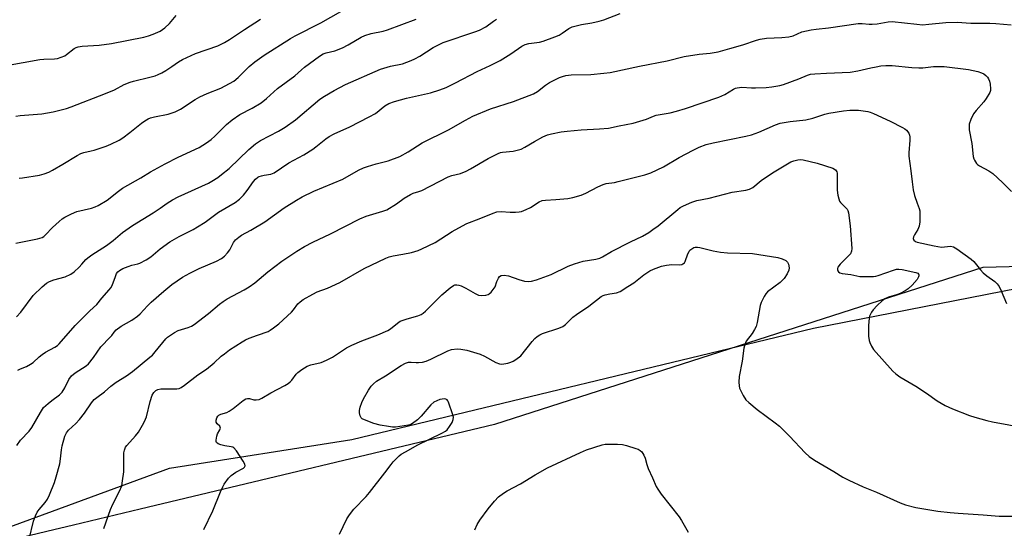
# Model space of a CAD drawing. Units: inches. Extents: x 1267768 to 1273768, y 565449 to 569450.
# Drawn here: x 1268115 to 1268465, y 567282 to 567463 of the extents above; entities that cross this region are included whole.
import ezdxf

# ---------------------------------------------------------------- set-up
doc = ezdxf.new("R2010")
doc.units = ezdxf.units.IN
doc.header["$MEASUREMENT"] = 0
for name, color, linetype in [('NTRL-Pasture Land', 2, 'Continuous'), ('NTRL-Trees', 3, 'Continuous'), ('Undefined', 1, 'Continuous')]:
    doc.layers.add(name, color=color, linetype=linetype)

msp = doc.modelspace()

# ---------------------------------------------------------------- linework, layer by layer
at = {"layer": 'NTRL-Pasture Land'}
msp.add_polyline3d([(1268054.04, 567261.51, 0), (1268168.51, 567303.57, 0), (1268233.19, 567313.78, 0), (1268397.15, 567353.27, 0), (1268492.05, 567371.83, 0), (1268601.86, 567373.05, 0), (1268690.02, 567359.4, 0), (1268785.82, 567330.05, 0), (1268843.67, 567306.67, 0)], dxfattribs=at)
at = {"layer": 'NTRL-Trees'}
msp.add_polyline3d([(1268858.86, 567375.34, 0), (1268797.3, 567354.66, 0), (1268612.42, 567378.73, 0), (1268457.18, 567374.8, 0), (1268283.87, 567319.07, 0), (1268158.02, 567288.98, 0), (1268134.34, 567283.32, 0), (1268124.9, 567281.06, 0), (1268106.05, 567276.55, 0), (1268080.66, 567270.48, 0), (1268070.12, 567267.96, 0), (1268031.86, 567256.09, 0), (1268013.33, 567250.35, 0), (1267768.49, 567174.4, 0), (1267768.62, 568894.47, 0)], dxfattribs=at)
at = {"layer": 'Undefined'}
for points, elevation in [([(1268115.08, 567406.59), (1268116.22, 567406.68), (1268122.27, 567407.69), (1268123.96, 567408.1), (1268125.59, 567408.7), (1268126.87, 567409.36), (1268130.6, 567411.54), (1268135.67, 567414.65), (1268136.97, 567415.34), (1268138.04, 567415.7), (1268140.6, 567416.24), (1268141.75, 567416.57), (1268146.01, 567417.97), (1268147.66, 567418.65), (1268150.57, 567420.11), (1268151.84, 567420.87), (1268154.43, 567422.76), (1268158.5, 567426.15), (1268159.67, 567426.94), (1268160.88, 567427.62), (1268161.66, 567427.95), (1268163.08, 567428.33), (1268168.02, 567429.28), (1268170.52, 567430.17), (1268172.34, 567431.13), (1268177.55, 567434.48), (1268179.28, 567435.44), (1268181.82, 567436.66), (1268186.73, 567438.55), (1268189.76, 567440.13), (1268191.26, 567441.06), (1268192.8, 567442.26), (1268196.8, 567446.21), (1268198.78, 567447.88), (1268202.1, 567450.24), (1268211.36, 567456.2), (1268213.08, 567457.17), (1268222.23, 567461.75), (1268232.8, 567467.73)], 538), ([(1268105.81, 567445.72), (1268122.38, 567448.72), (1268123.82, 567448.88), (1268127.59, 567448.94), (1268128.65, 567449.07), (1268129.98, 567449.5), (1268131.26, 567450.06), (1268131.94, 567450.51), (1268134.59, 567452.57), (1268135.32, 567452.98), (1268136.09, 567453.25), (1268137.51, 567453.45), (1268143.44, 567453.76), (1268147.9, 567454.34), (1268159.32, 567456.66), (1268161.04, 567457.1), (1268162.7, 567457.65), (1268165.09, 567458.82), (1268166.82, 567459.9), (1268168.44, 567461.47), (1268170.85, 567464.35)], 534), ([(1268114.56, 567338.35), (1268115.61, 567338.85), (1268117.68, 567339.66), (1268119.11, 567340.49), (1268120.02, 567341.15), (1268122.23, 567343.16), (1268123.27, 567343.98), (1268124.44, 567344.72), (1268127.7, 567346.54), (1268128.64, 567347.2), (1268129.3, 567347.77), (1268134.98, 567354.22), (1268140.13, 567359.48), (1268142.6, 567361.74), (1268144.44, 567363.97), (1268147.08, 567366.97), (1268147.63, 567367.66), (1268148.07, 567368.41), (1268149.23, 567371.66), (1268149.67, 567372.68), (1268150.13, 567373.32), (1268150.73, 567373.81), (1268151.9, 567374.47), (1268153.74, 567375.19), (1268155.07, 567375.63), (1268157.16, 567376.13), (1268157.95, 567376.39), (1268160.2, 567377.51), (1268161.83, 567378.64), (1268165.12, 567381.47), (1268168.54, 567384.01), (1268171.84, 567385.85), (1268176.9, 567388.38), (1268178.42, 567389.24), (1268181.09, 567390.94), (1268185.87, 567394.45), (1268191.76, 567397.96), (1268193.28, 567399.16), (1268194.69, 567400.5), (1268196.06, 567402.21), (1268198.3, 567405.41), (1268199.04, 567406.19), (1268199.87, 567406.87), (1268200.35, 567407.14), (1268201.18, 567407.44), (1268202.05, 567407.64), (1268204.38, 567407.98), (1268205.62, 567408.52), (1268210.78, 567412), (1268216.15, 567414.89), (1268219.36, 567416.81), (1268220.47, 567417.65), (1268223.99, 567420.56), (1268225.15, 567421.4), (1268226.9, 567422.33), (1268232.52, 567424.77), (1268239.39, 567428.29), (1268241.57, 567429.58), (1268244.93, 567432.21), (1268246.31, 567433.06), (1268248.4, 567433.83), (1268252.55, 567434.93), (1268261.17, 567436.85), (1268264.49, 567437.98), (1268266.67, 567438.82), (1268269.95, 567440.41), (1268277.75, 567444.44), (1268282.34, 567446.59), (1268285.82, 567448.33), (1268289.61, 567450.72), (1268293.51, 567453.43), (1268294.72, 567454.08), (1268295.99, 567454.42), (1268299.77, 567454.85), (1268301.18, 567455.2), (1268305.26, 567456.72), (1268306.86, 567457.4), (1268307.84, 567458.01), (1268310.19, 567459.71), (1268311.41, 567460.27), (1268314.78, 567461.19), (1268318.43, 567461.7), (1268320.97, 567462.28), (1268322.65, 567462.83), (1268328.52, 567465.06)], 544), ([(1268113.89, 567428.61), (1268115.46, 567428.8), (1268123.17, 567429.43), (1268127.19, 567430.18), (1268129.96, 567430.83), (1268131.89, 567431.35), (1268133.54, 567431.89), (1268145.77, 567436.62), (1268148.89, 567437.93), (1268152.42, 567439.8), (1268154.52, 567440.71), (1268155.65, 567441.04), (1268161.43, 567442.4), (1268163.41, 567442.96), (1268164.47, 567443.35), (1268165.7, 567443.94), (1268167.16, 567444.81), (1268169.3, 567446.19), (1268171.6, 567447.89), (1268173.13, 567448.72), (1268177.72, 567450.84), (1268185.57, 567453.56), (1268187.99, 567454.72), (1268189.76, 567455.77), (1268195.04, 567459.33), (1268200.73, 567463.02)], 536), ([(1268113.94, 567383.51), (1268121.55, 567385.04), (1268123.25, 567385.54), (1268123.88, 567385.91), (1268124.49, 567386.42), (1268126.97, 567389.08), (1268129.28, 567391.22), (1268130.37, 567392.14), (1268131.32, 567392.77), (1268133.67, 567393.92), (1268135.55, 567394.7), (1268140.78, 567395.97), (1268142.11, 567396.42), (1268143.14, 567396.89), (1268146.38, 567398.81), (1268150.36, 567401.92), (1268151.83, 567402.97), (1268158.26, 567406.71), (1268161.67, 567408.81), (1268166.87, 567411.69), (1268171.58, 567414.08), (1268179, 567417.44), (1268181.64, 567419.14), (1268183.26, 567420.31), (1268184.56, 567421.51), (1268188.65, 567425.63), (1268190.66, 567427.33), (1268193.4, 567429.14), (1268197.78, 567431.42), (1268201.02, 567433.31), (1268202.84, 567434.81), (1268206.75, 567438.38), (1268212.96, 567442.87), (1268215.3, 567445.08), (1268216.43, 567446.01), (1268221.73, 567449.89), (1268222.97, 567450.7), (1268224.11, 567451.13), (1268227.14, 567451.83), (1268229.91, 567452.84), (1268231.85, 567453.86), (1268236.52, 567456.59), (1268237.84, 567457.21), (1268240.11, 567457.93), (1268244.28, 567458.79), (1268245.88, 567459.27), (1268256.06, 567463.05)], 540), ([(1268114.17, 567357.33), (1268115.65, 567359.02), (1268120.03, 567364.94), (1268123.23, 567368), (1268124.8, 567369.32), (1268125.8, 567369.85), (1268127.39, 567370.42), (1268131.46, 567371.49), (1268133.42, 567372.48), (1268134.58, 567373.3), (1268136.33, 567374.92), (1268137.37, 567375.98), (1268138.74, 567377.65), (1268139.45, 567378.3), (1268140.87, 567379.29), (1268146.06, 567382.6), (1268148.51, 567384.48), (1268151.79, 567387.31), (1268155.34, 567389.76), (1268162.63, 567394.24), (1268165.09, 567395.89), (1268167.62, 567397.73), (1268169.49, 567398.89), (1268171.55, 567399.92), (1268182.28, 567404.81), (1268183.54, 567405.49), (1268185.56, 567406.77), (1268186.96, 567407.82), (1268189.59, 567410.06), (1268196.62, 567416.8), (1268199.02, 567418.81), (1268200.79, 567419.96), (1268207.21, 567423.31), (1268209.54, 567424.71), (1268213.2, 567427.34), (1268221.81, 567434.59), (1268223.48, 567435.72), (1268226.94, 567437.75), (1268230.96, 567439.82), (1268243.35, 567445.28), (1268246.93, 567446.37), (1268251.17, 567447.16), (1268254.22, 567448.35), (1268255.54, 567448.97), (1268257.3, 567449.93), (1268262.09, 567452.97), (1268265.64, 567454.69), (1268276.86, 567458.5), (1268278.52, 567459.13), (1268280.79, 567460.34), (1268283.48, 567462.38), (1268284.54, 567463.04)], 542), ([(1268114.28, 567311.65), (1268115.56, 567313.49), (1268118.61, 567316.7), (1268119.64, 567317.98), (1268122.63, 567323.37), (1268123.75, 567325.07), (1268125.37, 567326.57), (1268126.69, 567327.62), (1268129.45, 567329.61), (1268130.38, 567330.53), (1268131.35, 567332.12), (1268132.67, 567335.09), (1268133.61, 567336.38), (1268134.97, 567337.45), (1268138.86, 567339.94), (1268139.71, 567340.67), (1268141.49, 567342.87), (1268144.08, 567346.66), (1268147.45, 567350.05), (1268147.99, 567350.71), (1268148.78, 567351.93), (1268149.5, 567352.71), (1268151.29, 567354.05), (1268155.06, 567356.18), (1268157.15, 567357.59), (1268158.01, 567358.38), (1268160.62, 567361.21), (1268161.96, 567362.56), (1268166.49, 567366.45), (1268169.34, 567368.76), (1268173.13, 567371.36), (1268175.63, 567372.78), (1268178.95, 567374.48), (1268185.14, 567377.05), (1268186.89, 567377.99), (1268187.97, 567378.88), (1268189.1, 567380.11), (1268189.83, 567381.16), (1268191.21, 567383.77), (1268191.95, 567384.67), (1268193.02, 567385.67), (1268193.98, 567386.32), (1268197.31, 567388.11), (1268202.3, 567391.09), (1268209.21, 567396.05), (1268213.51, 567398.74), (1268215.57, 567399.91), (1268219.72, 567402.01), (1268230, 567406.19), (1268235.58, 567409.38), (1268237.34, 567410.29), (1268238.71, 567410.76), (1268241.79, 567411.66), (1268246.15, 567412.75), (1268250.18, 567414.28), (1268253.14, 567415.87), (1268258.21, 567419.1), (1268267.48, 567423.75), (1268273.54, 567427.2), (1268276.11, 567428.55), (1268282.38, 567431.17), (1268290.61, 567433.74), (1268297.65, 567436.52), (1268299.15, 567437.33), (1268302.01, 567439.61), (1268303.43, 567440.55), (1268306.93, 567442.29), (1268308, 567442.69), (1268309.12, 567442.99), (1268311.12, 567443.28), (1268318.07, 567443.37), (1268322.64, 567443.8), (1268324.93, 567444.14), (1268335.27, 567446.29), (1268345.14, 567448.25), (1268351.18, 567449.76), (1268356.52, 567450.56), (1268360.36, 567450.96), (1268363.22, 567451.47), (1268367.44, 567452.57), (1268372, 567453.88), (1268376.82, 567455.59), (1268378.21, 567455.96), (1268380.46, 567456.23), (1268385.81, 567456.47), (1268388.33, 567456.76), (1268389.88, 567457.17), (1268392.91, 567458.5), (1268396.29, 567459.25), (1268398.02, 567459.52), (1268402.46, 567459.91), (1268412.96, 567461.45), (1268414.36, 567461.49), (1268416.83, 567461.23), (1268417.98, 567461.22), (1268419.69, 567461.42), (1268423.66, 567462.09), (1268425.08, 567462.19), (1268433.76, 567461.2), (1268435.79, 567461.07), (1268438.04, 567461.21), (1268444.09, 567461.87), (1268448.14, 567461.91), (1268452.99, 567461.67), (1268459.68, 567461.57), (1268461.88, 567461.48), (1268467.33, 567460.97)], 546), ([(1268118.65, 567278.32), (1268120.14, 567284.74), (1268120.85, 567286.65), (1268121.48, 567287.94), (1268122.14, 567288.86), (1268124.31, 567291.43), (1268125.09, 567292.57), (1268125.83, 567294.16), (1268127.63, 567298.52), (1268128.24, 567300.51), (1268129.47, 567305.12), (1268129.77, 567306.85), (1268130.13, 567310.1), (1268130.41, 567311.54), (1268131.34, 567314.89), (1268131.89, 567316.19), (1268132.63, 567317.07), (1268135.22, 567319.46), (1268136.54, 567320.89), (1268138.23, 567323.12), (1268140.73, 567326.82), (1268141.68, 567327.95), (1268142.6, 567328.69), (1268145.34, 567330.65), (1268147.67, 567332.7), (1268149.51, 567334.14), (1268153.21, 567336.41), (1268155.35, 567337.86), (1268161.52, 567342.96), (1268162.39, 567343.77), (1268163.39, 567344.88), (1268167.12, 567349.47), (1268167.74, 567350.08), (1268168.46, 567350.61), (1268170.23, 567351.73), (1268171.54, 567352.43), (1268175.04, 567353.54), (1268176.27, 567354.07), (1268177.23, 567354.6), (1268182.32, 567358.54), (1268186.16, 567361.78), (1268187.5, 567362.81), (1268188.92, 567363.71), (1268194.98, 567366.89), (1268196.71, 567367.92), (1268198.73, 567369.4), (1268203.39, 567373.31), (1268208.38, 567377.15), (1268213.65, 567380.67), (1268216.37, 567382.26), (1268219.4, 567383.89), (1268225.61, 567386.85), (1268236.03, 567392.18), (1268238.34, 567393.05), (1268244.24, 567394.84), (1268245.6, 567395.38), (1268249.05, 567397.51), (1268251.72, 567399.5), (1268253.99, 567400.8), (1268255.01, 567401.23), (1268257.01, 567401.78), (1268258.04, 567402.16), (1268267.36, 567407.04), (1268268.67, 567407.49), (1268271.73, 567408.23), (1268273.82, 567409.08), (1268275.36, 567409.89), (1268281.65, 567413.6), (1268285.11, 567415.33), (1268285.94, 567415.66), (1268286.65, 567415.84), (1268290.47, 567416.17), (1268291.92, 567416.47), (1268293.34, 567416.89), (1268294.61, 567417.52), (1268298, 567419.59), (1268301.06, 567421.21), (1268302.62, 567421.92), (1268304.05, 567422.32), (1268307.54, 567423.05), (1268309.59, 567423.31), (1268314.58, 567423.76), (1268321.16, 567424.03), (1268324.32, 567424.36), (1268328.11, 567425.21), (1268333.03, 567426.12), (1268337.83, 567427.5), (1268340.27, 567428.58), (1268341.25, 567428.92), (1268346.22, 567429.78), (1268348.43, 567430.33), (1268351.7, 567431.3), (1268363.49, 567435.28), (1268365.59, 567436.28), (1268368.72, 567438.18), (1268369.47, 567438.53), (1268369.99, 567438.68), (1268370.81, 567438.81), (1268371.65, 567438.84), (1268375.09, 567438.62), (1268376.52, 567438.6), (1268380.28, 567438.75), (1268382.28, 567438.97), (1268385.1, 567439.45), (1268386.49, 567439.8), (1268391.91, 567441.79), (1268394.96, 567443.14), (1268396.06, 567443.45), (1268397.52, 567443.61), (1268401.67, 567443.85), (1268410.1, 567444.18), (1268412.88, 567444.64), (1268417.46, 567445.76), (1268419.38, 567446.16), (1268421.02, 567446.43), (1268422.73, 567446.58), (1268425.03, 567446.61), (1268431.97, 567445.88), (1268434.48, 567445.74), (1268435.9, 567445.79), (1268439.7, 567446.26), (1268443.52, 567446.19), (1268452.11, 567445.11), (1268455.46, 567444.43), (1268456.79, 567444.01), (1268457.56, 567443.57), (1268458.26, 567443.04), (1268458.88, 567442.42), (1268459.28, 567441.8), (1268459.59, 567441.05), (1268459.88, 567439.95), (1268460, 567438.28), (1268459.93, 567437.74), (1268459.67, 567437.01), (1268458.38, 567434.86), (1268457.53, 567433.72), (1268454.84, 567430.62), (1268453.96, 567429.47), (1268452.96, 567427.4), (1268452.43, 567425.77), (1268452.36, 567424.74), (1268452.42, 567423.69), (1268453.3, 567418.91), (1268453.82, 567414.24), (1268454.03, 567413.45), (1268454.25, 567412.95), (1268455, 567411.79), (1268455.38, 567411.39), (1268456.07, 567410.89), (1268459.36, 567409.13), (1268460.75, 567408.18), (1268464.23, 567405.03), (1268467.42, 567401.79)], 548), ([(1268145.11, 567282.19), (1268147.55, 567288.88), (1268148.33, 567290.79), (1268150.69, 567295.39), (1268151.48, 567297.31), (1268151.82, 567299.05), (1268152.24, 567302.29), (1268152.29, 567303.76), (1268152.23, 567308.19), (1268152.3, 567309.07), (1268152.48, 567309.92), (1268152.89, 567310.99), (1268153.3, 567311.62), (1268156.33, 567315.01), (1268157.43, 567316.37), (1268159.31, 567319.69), (1268159.95, 567321), (1268160.25, 567321.82), (1268161.63, 567327.2), (1268162.35, 567329.46), (1268162.87, 567330.47), (1268163.61, 567331.13), (1268164.28, 567331.47), (1268165.37, 567331.71), (1268167.08, 567331.81), (1268171.04, 567331.75), (1268171.84, 567331.88), (1268172.58, 567332.23), (1268173.73, 567333.04), (1268178.53, 567336.73), (1268181.62, 567338.73), (1268184.28, 567340.95), (1268186.83, 567343.33), (1268187.95, 567344.24), (1268189.82, 567345.56), (1268194.26, 567348.46), (1268195.48, 567349.17), (1268196.8, 567349.74), (1268199.76, 567350.87), (1268203.46, 567352.16), (1268204.22, 567352.55), (1268205.43, 567353.36), (1268207.27, 567354.79), (1268211.75, 567359), (1268212.54, 567359.85), (1268214.07, 567361.89), (1268214.8, 567362.7), (1268215.97, 567363.53), (1268219.29, 567365.4), (1268220.89, 567366.15), (1268224.54, 567367.46), (1268228.97, 567369.52), (1268237.63, 567374.44), (1268245.28, 567378.21), (1268246.4, 567378.59), (1268247.84, 567378.95), (1268251.29, 567379.56), (1268254.42, 567380.22), (1268256.71, 567380.89), (1268258.08, 567381.42), (1268262.76, 567383.77), (1268268.79, 567387.6), (1268272.44, 567389.68), (1268274.05, 567390.43), (1268278.42, 567392.13), (1268283.34, 567394.16), (1268284.65, 567394.58), (1268286.16, 567394.69), (1268289.45, 567394.51), (1268291.29, 567394.5), (1268292.65, 567394.6), (1268293.47, 567394.79), (1268295.1, 567395.4), (1268296.68, 567396.13), (1268299.7, 567398.17), (1268300.8, 567398.63), (1268301.92, 567398.79), (1268305.64, 567398.97), (1268309.93, 567399.4), (1268311.6, 567399.74), (1268314.63, 567400.58), (1268316.22, 567401.19), (1268320.48, 567403.52), (1268322.37, 567404.35), (1268323.51, 567404.64), (1268326.4, 567405.08), (1268327.74, 567405.36), (1268337.2, 567407.81), (1268339.3, 567408.47), (1268343.87, 567410.59), (1268349.47, 567413.85), (1268354.43, 567416.57), (1268356.57, 567417.52), (1268359.03, 567418.48), (1268361.48, 567419.1), (1268373.1, 567421.51), (1268375.08, 567421.98), (1268377.73, 567422.9), (1268383.66, 567425.49), (1268385.25, 567426.07), (1268388.83, 567426.7), (1268394.39, 567427.3), (1268396.86, 567427.93), (1268401.16, 567429.27), (1268402.55, 567429.6), (1268407.7, 567430.46), (1268409.98, 567430.67), (1268413.1, 567430.71), (1268416.43, 567430.21), (1268417.25, 567430), (1268418.35, 567429.58), (1268424.3, 567426.84), (1268428.74, 567424.54), (1268429.49, 567424.1), (1268430.17, 567423.59), (1268430.93, 567422.52), (1268431.23, 567421.8), (1268431.34, 567421.27), (1268431.34, 567420.09), (1268430.91, 567415.61), (1268430.91, 567414.4), (1268431.67, 567409.19), (1268432.08, 567405.24), (1268432.48, 567402.39), (1268432.91, 567400.44), (1268433.95, 567397.74), (1268434.59, 567395.77), (1268434.8, 567394.91), (1268434.91, 567394.03), (1268434.85, 567391.04), (1268434.66, 567389.56), (1268434.19, 567388.34), (1268432.98, 567386.45), (1268432.66, 567385.77), (1268432.53, 567385.11), (1268432.75, 567384.52), (1268433.27, 567384.11), (1268433.94, 567383.88), (1268439.92, 567382.5), (1268442.57, 567382.12), (1268445.74, 567382.45), (1268446.76, 567382.19), (1268447.99, 567381.51), (1268453.14, 567377.85), (1268453.98, 567377.02), (1268456.4, 567374.03), (1268457.38, 567372.96), (1268458.66, 567371.89), (1268461.5, 567369.82), (1268462.35, 567369.04), (1268462.99, 567368.08), (1268463.78, 567366.51), (1268465.58, 567362.06)], 550), ([(1268180.6, 567281.8), (1268183.88, 567288.45), (1268186.53, 567295.13), (1268187.34, 567296.95), (1268187.89, 567297.94), (1268189.4, 567300), (1268190.37, 567301.01), (1268191.99, 567302.12), (1268194.78, 567303.64), (1268195.13, 567303.98), (1268195.29, 567304.37), (1268195.15, 567305.06), (1268194.62, 567306.02), (1268192.24, 567309.72), (1268191.35, 567310.77), (1268190.9, 567311.05), (1268190.39, 567311.21), (1268188.12, 567311.54), (1268186.73, 567311.88), (1268185.73, 567312.25), (1268185.2, 567312.68), (1268185.05, 567313.09), (1268185.03, 567313.58), (1268185.23, 567314.93), (1268185.48, 567315.72), (1268186.28, 567317.15), (1268186.52, 567317.82), (1268186.48, 567318.2), (1268186.33, 567318.47), (1268185.4, 567319.35), (1268185.06, 567319.96), (1268185.08, 567320.67), (1268185.29, 567321.4), (1268185.65, 567322.07), (1268186, 567322.4), (1268186.69, 567322.73), (1268188.79, 567323.37), (1268189.68, 567323.8), (1268191.12, 567324.8), (1268194.61, 567327.62), (1268195.6, 567328.18), (1268196.1, 567328.3), (1268196.87, 567328.29), (1268198.44, 567327.85), (1268199.23, 567327.8), (1268200.26, 567327.98), (1268201.27, 567328.4), (1268204.47, 567330.39), (1268209.44, 567332.96), (1268210.62, 567333.65), (1268211.27, 567334.2), (1268211.86, 567334.84), (1268213.46, 567336.97), (1268214.05, 567337.6), (1268215.43, 567338.59), (1268217.38, 567339.77), (1268218.68, 567340.27), (1268222.31, 567341.15), (1268224.19, 567341.88), (1268226.31, 567343), (1268231.29, 567346.26), (1268233.15, 567347.3), (1268236.73, 567348.83), (1268242.41, 567350.95), (1268245.97, 567352.5), (1268246.96, 567353.12), (1268249.4, 567355.13), (1268250.41, 567355.77), (1268252.8, 567356.63), (1268256.64, 567357.66), (1268257.86, 567358.19), (1268258.51, 567358.6), (1268259.39, 567359.35), (1268265.2, 567365.09), (1268268.15, 567367.66), (1268269.33, 567368.5), (1268269.78, 567368.67), (1268270.44, 567368.72), (1268271.21, 567368.57), (1268271.97, 567368.31), (1268273.72, 567367.49), (1268277.03, 567365.58), (1268278.22, 567365.06), (1268279.31, 567364.9), (1268280.75, 567364.99), (1268281.54, 567365.22), (1268282, 567365.52), (1268282.64, 567366.12), (1268283.4, 567367.03), (1268284.03, 567368.02), (1268284.64, 567369.84), (1268285.22, 567371.06), (1268285.66, 567371.68), (1268286.23, 567372.06), (1268287.23, 567372.16), (1268288.87, 567371.93), (1268292.5, 567370.6), (1268294.44, 567370.03), (1268295.89, 567369.87), (1268297.04, 567369.94), (1268298.71, 567370.43), (1268303.96, 567372.3), (1268310.02, 567375.31), (1268312.24, 567376.17), (1268315.38, 567377.15), (1268319.82, 567377.85), (1268321.2, 567378.21), (1268322.21, 567378.69), (1268325.4, 567380.56), (1268332.15, 567383.97), (1268336.41, 567386), (1268338.69, 567387.32), (1268340.11, 567388.28), (1268341.93, 567389.66), (1268348.89, 567395.5), (1268349.78, 567396.12), (1268350.96, 567396.77), (1268353.92, 567398.04), (1268355.66, 567398.58), (1268360.02, 567399.46), (1268368.19, 567401.54), (1268373.1, 567402.26), (1268374.4, 567402.64), (1268375.56, 567403.27), (1268378.58, 567405.79), (1268382.53, 567408.49), (1268389.06, 567412.35), (1268390.13, 567412.78), (1268391.5, 567413.11), (1268392.34, 567413.19), (1268393.46, 567413.07), (1268398.44, 567411.87), (1268403.96, 567410.07), (1268404.9, 567409.51), (1268405.36, 567408.85), (1268405.49, 567408.34), (1268405.55, 567407.51), (1268405.55, 567402.31), (1268405.78, 567400.59), (1268406.07, 567399.19), (1268406.38, 567398.42), (1268406.69, 567397.97), (1268409.04, 567395.54), (1268409.33, 567395.08), (1268409.58, 567394.29), (1268410.07, 567389.66), (1268410.73, 567381.62), (1268410.63, 567380.6), (1268410.2, 567379.69), (1268409.46, 567378.84), (1268406.56, 567375.99), (1268405.76, 567374.94), (1268405.59, 567374.49), (1268405.57, 567374.02), (1268405.7, 567373.64), (1268405.96, 567373.31), (1268406.45, 567372.99), (1268407.24, 567372.76), (1268410.38, 567372.32), (1268413.59, 567371.7), (1268415.08, 567371.64), (1268418.37, 567371.69), (1268419.25, 567371.77), (1268420.11, 567371.96), (1268425.56, 567373.94), (1268426.61, 567374.2), (1268427.44, 567374.25), (1268428.59, 567374.09), (1268433.44, 567373.06), (1268434.1, 567372.79), (1268434.39, 567372.52), (1268434.46, 567372.34), (1268434.48, 567371.93), (1268434.39, 567371.48), (1268433.92, 567370.56), (1268432.18, 567368.62), (1268430.77, 567367.31), (1268429.69, 567366.56), (1268427.92, 567365.67), (1268426.58, 567365.17), (1268423.75, 567364.33), (1268422.43, 567363.69), (1268421.48, 567362.99), (1268419.76, 567361.34), (1268418.32, 567359.83), (1268417.69, 567358.95), (1268417.31, 567358.27), (1268417.02, 567357.51), (1268416.72, 567355.75), (1268416.59, 567353.96), (1268416.69, 567350.42), (1268416.84, 567348.96), (1268417.07, 567348.16), (1268417.66, 567346.89), (1268418.37, 567345.7), (1268425.26, 567338.08), (1268426.32, 567337.07), (1268427.72, 567335.96), (1268433.49, 567332.66), (1268437.18, 567330.25), (1268441.02, 567327.49), (1268443.81, 567325.88), (1268445.11, 567325.21), (1268446.45, 567324.64), (1268452.44, 567322.32), (1268454.38, 567321.66), (1268458.65, 567320.47), (1268460.66, 567320.02), (1268472.29, 567317.94)], 552), ([(1268228.78, 567280.14), (1268231.42, 567285.55), (1268232.31, 567287), (1268233.94, 567289.05), (1268238.28, 567293.57), (1268239.46, 567294.9), (1268244.94, 567301.91), (1268247.13, 567304.94), (1268247.85, 567305.8), (1268250.03, 567307.98), (1268250.73, 567308.51), (1268252.25, 567309.44), (1268256.61, 567311.91), (1268265.13, 567315.96), (1268266.4, 567316.67), (1268267.01, 567317.25), (1268267.85, 567318.39), (1268268.76, 567319.84), (1268269.2, 567320.83), (1268269.24, 567321.64), (1268269.07, 567322.49), (1268267.57, 567327.06), (1268267.32, 567327.54), (1268266.99, 567327.9), (1268266.57, 567328.08), (1268266.08, 567328.15), (1268265.27, 567328.11), (1268264.42, 567327.92), (1268263.34, 567327.54), (1268262.35, 567327.02), (1268261.28, 567326.03), (1268257.77, 567322.05), (1268256.53, 567320.79), (1268254.68, 567319.4), (1268254.18, 567319.14), (1268253.36, 567318.88), (1268248.73, 567318.19), (1268247.58, 567318.19), (1268246.16, 567318.38), (1268243.3, 567318.88), (1268241.01, 567319.48), (1268237.67, 567320.76), (1268236.92, 567321.16), (1268236.52, 567321.51), (1268236.17, 567322.19), (1268235.95, 567323.25), (1268235.93, 567324.08), (1268236.18, 567325.21), (1268236.78, 567326.88), (1268237.36, 567328.24), (1268239.09, 567331.29), (1268240.03, 567332.75), (1268240.83, 567333.58), (1268241.98, 567334.47), (1268245.12, 567336.37), (1268250.67, 567340.07), (1268252.28, 567340.89), (1268253.37, 567341.19), (1268254.22, 567341.22), (1268255.99, 567341.05), (1268256.86, 567341.05), (1268258.26, 567341.27), (1268259.64, 567341.61), (1268261.25, 567342.25), (1268267.26, 567345.28), (1268268.61, 567345.69), (1268270.55, 567345.96), (1268271.92, 567345.88), (1268274.08, 567345.49), (1268278.76, 567344.02), (1268280.35, 567343.34), (1268284.36, 567341.16), (1268285.59, 567340.64), (1268286.29, 567340.53), (1268287.14, 567340.59), (1268288.57, 567340.88), (1268289.68, 567341.22), (1268290.45, 567341.58), (1268291.39, 567342.17), (1268293.15, 567343.53), (1268297.17, 567348.52), (1268298.16, 567349.64), (1268299.02, 567350.4), (1268299.93, 567350.95), (1268300.92, 567351.41), (1268306.69, 567353.28), (1268308.12, 567353.92), (1268309.01, 567354.59), (1268311.71, 567357.15), (1268312.94, 567358.19), (1268317.29, 567361.09), (1268321.67, 567364.5), (1268322.39, 567364.88), (1268323.17, 567365.15), (1268324.8, 567365.52), (1268327.14, 567365.89), (1268328.46, 567366.35), (1268331.16, 567368.12), (1268333.37, 567369.35), (1268336.89, 567372.22), (1268339.05, 567373.65), (1268340.34, 567374.31), (1268343.17, 567375.28), (1268344.88, 567375.71), (1268346.75, 567375.87), (1268349.57, 567375.8), (1268350.36, 567375.91), (1268350.77, 567376.09), (1268351.27, 567376.5), (1268351.56, 567376.96), (1268352.53, 567379.73), (1268352.91, 567380.5), (1268353.24, 567380.95), (1268353.88, 567381.51), (1268354.6, 567381.94), (1268355.12, 567382.1), (1268355.92, 567382.12), (1268356.73, 567381.98), (1268361.5, 567380.76), (1268364.05, 567380.25), (1268366.56, 567380.08), (1268375.5, 567379.87), (1268384.39, 567378.36), (1268385.96, 567377.94), (1268387.26, 567377.33), (1268387.83, 567376.77), (1268388.17, 567376.03), (1268388.46, 567374.67), (1268388.39, 567373.88), (1268387.79, 567372.62), (1268386.69, 567370.95), (1268386.12, 567370.29), (1268385.23, 567369.51), (1268380.75, 567366.15), (1268380.21, 567365.55), (1268379.6, 567364.54), (1268378.55, 567362.41), (1268378.15, 567361.31), (1268377.13, 567355.3), (1268376.74, 567353.92), (1268376.21, 567352.88), (1268375.31, 567351.36), (1268373.23, 567348.64), (1268372.69, 567347.53), (1268372.4, 567346.15), (1268371.76, 567341.61), (1268370.7, 567336.12), (1268370.55, 567334.15), (1268370.66, 567332.8), (1268370.89, 567331.99), (1268372.19, 567329.37), (1268373.11, 567327.9), (1268374.15, 567326.86), (1268377.12, 567324.38), (1268383.52, 567319.74), (1268385.07, 567318.47), (1268388.62, 567314.97), (1268394.13, 567309.06), (1268395.56, 567307.78), (1268397.49, 567306.46), (1268404.27, 567302.44), (1268407.5, 567300.41), (1268409.6, 567299.33), (1268414.73, 567296.98), (1268419.5, 567295.09), (1268427.84, 567291.22), (1268429.76, 567290.57), (1268433.42, 567289.6), (1268441.21, 567288.33), (1268445.57, 567287.84), (1268448.47, 567287.58), (1268457.38, 567287.07), (1268462.99, 567286.57), (1268468.82, 567286.57)], 554), ([(1268276.9, 567281.74), (1268277.75, 567283.6), (1268278.66, 567285.09), (1268281.56, 567289.14), (1268283.83, 567291.86), (1268285.24, 567293.35), (1268287.06, 567294.76), (1268288.31, 567295.53), (1268293.07, 567298), (1268298.23, 567301.26), (1268302.71, 567303.68), (1268314.39, 567309.19), (1268316.56, 567310.05), (1268322.07, 567311.83), (1268323.19, 567312.09), (1268324.05, 567312.15), (1268327.52, 567312.08), (1268329.25, 567311.94), (1268330.66, 567311.6), (1268334.03, 567310.59), (1268334.84, 567310.3), (1268335.58, 567309.9), (1268336.14, 567309.33), (1268336.91, 567308.18), (1268337.36, 567307.15), (1268337.91, 567304.83), (1268338.37, 567303.48), (1268339.94, 567300.14), (1268341.25, 567297.12), (1268341.81, 567296.07), (1268343.04, 567294.4), (1268349.45, 567286.26), (1268350.25, 567285.02), (1268352.64, 567280.9)], 556)]:
    msp.add_lwpolyline(points, dxfattribs=dict(at, elevation=elevation))

doc.saveas('drawing.dxf')
